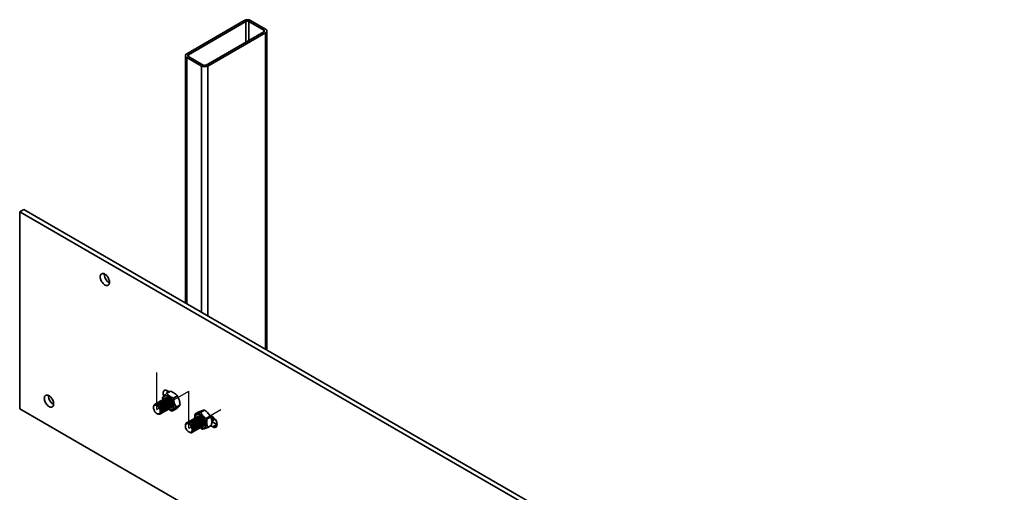
# Model space of a CAD drawing. Units: inches. Extents: x 0.2 to 8.4, y 0.1 to 10.9.
# Drawn here: x 5.7 to 7, y 8.8 to 9.4 of the extents above; entities that cross this region are included whole.
import ezdxf

# ---------------------------------------------------------------- set-up
doc = ezdxf.new("R2010")
doc.units = ezdxf.units.IN
doc.header["$MEASUREMENT"] = 0
doc.linetypes.add('CENTERX2', pattern=[0.8, 0.5, -0.1, 0.1, -0.1])

msp = doc.modelspace()

# ---------------------------------------------------------------- linework, layer by layer
at = {"color": 7, "linetype": 'Continuous', "lineweight": 35}
for p, q in [((5.98492399, 9.43952152), (5.90537447, 9.39359857)), ((6.01438677, 9.42761558), (5.99376281, 9.43952153)), ((5.98728099, 9.43816086), (5.90773148, 9.3922379)), ((6.01202974, 9.42625489), (5.99140579, 9.43816085)), ((5.93248024, 9.37795074), (6.01202975, 9.4238737)), ((5.93483724, 9.37659008), (6.01438675, 9.42251303)), ((6.01621734, 8.98428245), (6.01621734, 9.42506431)), ((5.90354389, 9.39104729), (5.90354389, 9.04932745)), ((5.90537446, 9.38849602), (5.92599842, 9.37659007)), ((5.90773149, 9.3898567), (5.92835544, 9.37795075)), ((5.67438631, 9.17515407), (5.67998423, 9.17838568)), ((5.67438631, 9.17515407), (5.67438631, 8.90297382)), ((8.26711109, 7.67840591), (5.67438631, 9.17515407)), ((8.27270901, 7.68163753), (5.67998423, 9.17838568)), ((5.79139033, 9.08855541), (5.79143997, 9.08944881)), ((5.71405059, 8.92056186), (5.71410023, 8.92145526)), ((5.88291461, 8.92736961), (5.87757845, 8.92428911)), ((5.87878435, 8.9279783), (5.8813767, 8.92648177)), ((5.86509705, 8.90889121), (5.86405006, 8.90927054)), ((5.86692374, 8.90994573), (5.86587675, 8.91032507)), ((5.86875044, 8.91100026), (5.86770344, 8.91137959)), ((5.87057713, 8.91205479), (5.86953014, 8.91243412)), ((5.87240382, 8.91310932), (5.87135683, 8.91348865)), ((5.87201508, 8.91857171), (5.87241715, 8.91551032)), ((5.87423051, 8.91416384), (5.87318352, 8.91454318)), ((5.87605721, 8.91521837), (5.87501021, 8.9155977)), ((5.8778839, 8.9162729), (5.87683691, 8.91665223)), ((5.87971059, 8.91732743), (5.8786636, 8.91770676)), ((5.8850193, 8.90669725), (5.8852143, 8.90779369)), ((5.89239274, 8.92079887), (5.88705658, 8.91771837)), ((5.89630751, 8.90851071), (5.89097135, 8.90543021)), ((5.67438631, 8.90297382), (8.26711109, 7.40622566)), ((5.85968887, 8.90675294), (5.85949224, 8.90564765)), ((5.86498903, 8.89612581), (5.86604457, 8.89574335)), ((5.87040576, 8.89826103), (5.87060075, 8.89935748)), ((5.87223245, 8.89931556), (5.87242745, 8.900412)), ((5.87405914, 8.90037008), (5.87425414, 8.90146653)), ((5.87588584, 8.90142461), (5.87608083, 8.90252106)), ((5.87771253, 8.90247914), (5.87790753, 8.90357558)), ((5.87953922, 8.90353367), (5.87973422, 8.90463011)), ((5.88136591, 8.90458819), (5.88156091, 8.90568464)), ((5.8831926, 8.90564272), (5.8833876, 8.90673917)), ((5.89074407, 8.90279335), (5.88540791, 8.89971285)), ((5.92224648, 8.8989104), (5.91691033, 8.8958299)), ((5.92984087, 8.90116635), (5.92450471, 8.89808585)), ((5.93705562, 8.89433901), (5.94139275, 8.89183524)), ((5.90388305, 8.88124018), (5.90368642, 8.88013489)), ((5.90929123, 8.88337845), (5.90824424, 8.88375779)), ((5.91111792, 8.88443298), (5.91007093, 8.88481231)), ((5.91294462, 8.88548751), (5.91189762, 8.88586684)), ((5.91477131, 8.88654203), (5.91372432, 8.88692137)), ((5.916598, 8.88759656), (5.91555101, 8.88797589)), ((5.91842469, 8.88865109), (5.9173777, 8.88903042)), ((5.92025138, 8.88970561), (5.91920439, 8.89008495)), ((5.92102428, 8.89244333), (5.92147728, 8.8929177)), ((5.92207808, 8.89076014), (5.92103109, 8.89113947)), ((5.92390477, 8.89181467), (5.92285778, 8.892194)), ((5.92738678, 8.88012996), (5.92758178, 8.88122641)), ((5.92921347, 8.88118449), (5.92940848, 8.88228094)), ((5.93861794, 8.89182474), (5.93328178, 8.88874424)), ((5.94699067, 8.88124519), (5.93999911, 8.88528134)), ((5.94017363, 8.88751165), (5.94036863, 8.8886081)), ((5.94699067, 8.88124519), (5.94139275, 8.87801358)), ((5.94200033, 8.88856618), (5.94219532, 8.88966263)), ((5.94382702, 8.88962071), (5.9438585, 8.8897979)), ((5.94736554, 8.88104236), (5.94699067, 8.88124519)), ((5.90918321, 8.87061306), (5.91023875, 8.8702306)), ((5.91459994, 8.87274828), (5.91479493, 8.87384472)), ((5.91642663, 8.8738028), (5.91662162, 8.87489925)), ((5.91825332, 8.87485733), (5.91844832, 8.87595378)), ((5.92008002, 8.87591186), (5.92027501, 8.8770083)), ((5.92190671, 8.87696638), (5.9221017, 8.87806283)), ((5.9237334, 8.87802091), (5.9239284, 8.87911736)), ((5.92556009, 8.87907544), (5.92575509, 8.88017188)), ((5.93980062, 8.88022701), (5.93446446, 8.87714651)), ((5.94139275, 8.87801358), (5.93867954, 8.87957988))]:
    msp.add_line(p, q, dxfattribs=at)
at = {"color": 8, "linetype": 'Continuous', "lineweight": 35}
for p, q in [((5.98728099, 9.43816086), (5.98728099, 9.40958661)), ((5.99140579, 9.43816085), (5.99140579, 9.41196771)), ((6.01202974, 9.42625489), (6.01202974, 9.42387363)), ((6.01438675, 9.42251303), (6.01438675, 8.98533924)), ((5.90537446, 9.38849602), (5.90537446, 9.04827067)), ((5.90773148, 9.3922379), (5.90773148, 9.38985663)), ((5.92599842, 9.37659007), (5.92599842, 9.03636472)), ((5.93483724, 9.37659008), (5.93483724, 9.03126216))]:
    msp.add_line(p, q, dxfattribs=at)
at = {"color": 7, "linetype": 'CENTERX2'}
for p, q in [((5.86412658, 8.90197544), (5.86412658, 8.95300924)), ((5.86412658, 8.90197544), (5.90832076, 8.92748819)), ((5.90832076, 8.87646269), (5.90832076, 8.92749649)), ((5.90832076, 8.87646269), (5.95251493, 8.90197544))]:
    msp.add_line(p, q, dxfattribs=at)
at = {"color": 7, "linetype": 'Continuous', "lineweight": 35, "flags": 128}
for points in [[(5.7857924, 9.0853238), (5.78588035, 9.08649799), (5.78614155, 9.08753879), (5.78656924, 9.08841754), (5.78715139, 9.08911051), (5.78787237, 9.08959863), (5.78871226, 9.0898688), (5.78964853, 9.08991328), (5.79065519, 9.08973126), (5.79170513, 9.08932746), (5.79276959, 9.08871296), (5.79381952, 9.08790453), (5.79482632, 9.08692421), (5.79576246, 9.08579881), (5.79660249, 9.08455884), (5.79732333, 9.08323838), (5.79790561, 9.08187319), (5.79833316, 9.08050072), (5.79859451, 9.07915826), (5.79868231, 9.07788261), (5.79859451, 9.07670833), (5.79833316, 9.07566761), (5.79790561, 9.07478879), (5.79732333, 9.0740959), (5.79660249, 9.07360769), (5.79576246, 9.07333768), (5.79482632, 9.07329304), (5.79381952, 9.07347514), (5.79276959, 9.07387895), (5.79170513, 9.07449344), (5.79065519, 9.07530187), (5.78964853, 9.07628211), (5.78871226, 9.07740767), (5.78787237, 9.07864749), (5.78715139, 9.07996803), (5.78656924, 9.08133314), (5.78614155, 9.08270568), (5.78588035, 9.08404806), (5.7857924, 9.0853238)], [(5.70845266, 8.91733025), (5.70854046, 8.91850452), (5.70880181, 8.91954524), (5.70922936, 8.92042407), (5.70981165, 8.92111696), (5.71053248, 8.92160516), (5.71137252, 8.92187517), (5.71230865, 8.92191981), (5.71331545, 8.92173771), (5.71436539, 8.92133391), (5.71542984, 8.92071941), (5.71647978, 8.91991098), (5.71748658, 8.91893066), (5.71842271, 8.91780518), (5.71926261, 8.91656537), (5.71998358, 8.91524483), (5.72056573, 8.91387972), (5.72099342, 8.91250717), (5.72125463, 8.91116479), (5.72134257, 8.90988906), (5.72125463, 8.90871486), (5.72099342, 8.90767406), (5.72056573, 8.90679532), (5.71998358, 8.90610235), (5.71926261, 8.90561422), (5.71842271, 8.90534413), (5.71748658, 8.90529949), (5.71647978, 8.90548159), (5.71542984, 8.9058854), (5.71436539, 8.90649989), (5.71331545, 8.90730832), (5.71230865, 8.90828864), (5.71137252, 8.90941412), (5.71053248, 8.91065402), (5.70981165, 8.91197448), (5.70922936, 8.91333967), (5.70880181, 8.91471213), (5.70854046, 8.91605459), (5.70845266, 8.91733025)], [(5.87362343, 8.92054779), (5.87360145, 8.92060408), (5.87316062, 8.92195035), (5.87289063, 8.92326978), (5.87279972, 8.92452232), (5.87289063, 8.92566989), (5.87316062, 8.9266776), (5.87360145, 8.92751491), (5.87419984, 8.92815627), (5.87493748, 8.92858224), (5.87579203, 8.92877984), (5.87673743, 8.9287432), (5.87774513, 8.92847324), (5.87878435, 8.9279783)], [(5.8688406, 8.89925409), (5.86875003, 8.90036839), (5.86848177, 8.90154439), (5.86804613, 8.90273702), (5.86745991, 8.90390033), (5.86674557, 8.90498974), (5.86593056, 8.9059633), (5.86504621, 8.9067836), (5.8641266, 8.90741906), (5.86320692, 8.9078454), (5.86232257, 8.90804615), (5.86150756, 8.90801358), (5.86079322, 8.90774892), (5.860207, 8.90726245), (5.85977136, 8.90657281), (5.8595031, 8.90570653), (5.85941253, 8.9046968), (5.8595031, 8.9035825), (5.85977136, 8.90240651), (5.860207, 8.90121388), (5.86079322, 8.90005056), (5.86150756, 8.89896115), (5.86232257, 8.89798768), (5.86320692, 8.89716738), (5.8641266, 8.89653179), (5.86504621, 8.89610558), (5.86593056, 8.89590483), (5.86674557, 8.89593732), (5.86745991, 8.89620197), (5.86804613, 8.89668844), (5.86848177, 8.89737809), (5.86875003, 8.89824436), (5.8688406, 8.89925409)], [(5.87049792, 8.89936038), (5.87041032, 8.90053484), (5.87015036, 8.90177263), (5.86972641, 8.90303404), (5.869152, 8.90427851), (5.86844568, 8.90546612), (5.8676302, 8.90655852), (5.8667316, 8.90752077), (5.86577894, 8.90832182), (5.86480277, 8.90893597), (5.86383442, 8.90934353), (5.86290506, 8.90953131), (5.86204456, 8.90949338), (5.86128058, 8.9092308), (5.86063766, 8.90875223), (5.86013648, 8.90807287), (5.85979314, 8.90721458), (5.85968887, 8.90675294)], [(5.87232461, 8.9004149), (5.87223701, 8.90158936), (5.87197705, 8.90282715), (5.87155309, 8.90408857), (5.87097869, 8.90533304), (5.87027237, 8.90652065), (5.86945688, 8.90761304), (5.86855829, 8.90857529), (5.86760563, 8.90937635), (5.86662946, 8.90999049), (5.86566111, 8.91039806), (5.86473175, 8.91058583), (5.86387125, 8.91054791), (5.86310727, 8.91028533), (5.86246435, 8.90980675), (5.86221656, 8.90951987)], [(5.8741513, 8.90146943), (5.8740637, 8.90264389), (5.87380374, 8.90388168), (5.87337979, 8.90514309), (5.87280538, 8.90638756), (5.87209906, 8.90757518), (5.87128357, 8.90866757), (5.87038498, 8.90962982), (5.86943232, 8.91043087), (5.86845615, 8.91104502), (5.8674878, 8.91145258), (5.86655844, 8.91164036), (5.86569794, 8.91160243), (5.86493396, 8.91133985), (5.86429104, 8.91086128), (5.86404325, 8.9105744)], [(5.875978, 8.90252396), (5.8758904, 8.90369842), (5.87563044, 8.90493621), (5.87520648, 8.90619762), (5.87463208, 8.90744209), (5.87392576, 8.90862971), (5.87311027, 8.9097221), (5.87221168, 8.91068435), (5.87125902, 8.9114854), (5.87028285, 8.91209955), (5.8693145, 8.91250711), (5.86838514, 8.91269489), (5.86752464, 8.91265696), (5.86676066, 8.91239438), (5.86611774, 8.91191581), (5.86586995, 8.91162893)], [(5.87780469, 8.90357849), (5.87771709, 8.90475294), (5.87745713, 8.90599074), (5.87703317, 8.90725215), (5.87645877, 8.90849662), (5.87575245, 8.90968423), (5.87493696, 8.91077663), (5.87403837, 8.91173888), (5.87308571, 8.91253993), (5.87210954, 8.91315408), (5.87114119, 8.91356164), (5.87021183, 8.91374941), (5.86935133, 8.91371149), (5.86858735, 8.91344891), (5.86794443, 8.91297034), (5.86769664, 8.91268345)], [(5.87963138, 8.90463301), (5.87954378, 8.90580747), (5.87928382, 8.90704526), (5.87885987, 8.90830667), (5.87828546, 8.90955115), (5.87757914, 8.91073876), (5.87676365, 8.91183115), (5.87586506, 8.9127934), (5.8749124, 8.91359446), (5.87393623, 8.9142086), (5.87296788, 8.91461617), (5.87203852, 8.91480394), (5.87117802, 8.91476602), (5.87041404, 8.91450344), (5.86977112, 8.91402486), (5.86952333, 8.91373798)], [(5.88145807, 8.90568754), (5.88137048, 8.906862), (5.88111051, 8.90809979), (5.88068656, 8.9093612), (5.88011215, 8.91060567), (5.87940584, 8.91179329), (5.87859035, 8.91288568), (5.87769175, 8.91384793), (5.87673909, 8.91464898), (5.87576293, 8.91526313), (5.87479457, 8.91567069), (5.87386521, 8.91585847), (5.87300471, 8.91582054), (5.87224073, 8.91555796), (5.87159781, 8.91507939), (5.87135002, 8.91479251)], [(5.87281875, 8.91577965), (5.8728854, 8.91678706), (5.87312586, 8.91794713), (5.87353516, 8.91895218), (5.87410376, 8.91977856), (5.8748183, 8.92040692), (5.87566207, 8.92082248), (5.87661528, 8.92101558), (5.87765561, 8.92098163), (5.87875865, 8.92072146), (5.87989853, 8.92024121), (5.88104851, 8.91955203)], [(5.88328477, 8.90674207), (5.88319717, 8.90791652), (5.88293721, 8.90915432), (5.88251325, 8.91041573), (5.88193885, 8.9116602), (5.88123253, 8.91284781), (5.88041704, 8.91394021), (5.87951844, 8.91490246), (5.87856578, 8.91570351), (5.87758962, 8.91631766), (5.87662126, 8.91672522), (5.8756919, 8.91691299), (5.87483141, 8.91687507), (5.87406742, 8.91661249), (5.87342451, 8.91613392), (5.87317671, 8.91584703)], [(5.88511146, 8.90779659), (5.88502386, 8.90897105), (5.8847639, 8.91020884), (5.88433994, 8.91147026), (5.88376554, 8.91271473), (5.88305922, 8.91390234), (5.88224373, 8.91499473), (5.88134514, 8.91595698), (5.88039248, 8.91675804), (5.87941631, 8.91737218), (5.87844796, 8.91777975), (5.8775186, 8.91796752), (5.8766581, 8.9179296), (5.87589412, 8.91766702), (5.8752512, 8.91718844), (5.8750034, 8.91690156)], [(5.8772831, 8.91843045), (5.87707789, 8.91824297), (5.8768301, 8.91795609)], [(5.88104851, 8.91955203), (5.88218176, 8.9186702), (5.8832716, 8.91761624), (5.88429249, 8.916415), (5.88522054, 8.9150946), (5.88603403, 8.91368592), (5.8867138, 8.91222206), (5.88724395, 8.91073727), (5.88761211, 8.90926632), (5.88780957, 8.90784386), (5.88783177, 8.90650301), (5.88767814, 8.90527531), (5.88735236, 8.90418956), (5.88686196, 8.90327117), (5.88621849, 8.90254174), (5.88543701, 8.90201821), (5.88453586, 8.90171298), (5.88353619, 8.90163317), (5.88246136, 8.90178069), (5.88133661, 8.90215199), (5.88042751, 8.90259944)], [(5.88086004, 8.91739174), (5.88183607, 8.91661696), (5.8827637, 8.9156722), (5.88361314, 8.91458791), (5.88435714, 8.9133989), (5.88497164, 8.91214342), (5.88543708, 8.91086173), (5.88573839, 8.9095952), (5.88586588, 8.90838438), (5.88581555, 8.90726823), (5.88558884, 8.90628264), (5.88519323, 8.90545923), (5.8846413, 8.90482458), (5.88395088, 8.90439898), (5.88348738, 8.90425187)], [(5.86604457, 8.89574335), (5.8667316, 8.89554849), (5.8676302, 8.89547325), (5.86844568, 8.8956241), (5.869152, 8.89599621), (5.86972641, 8.89657749), (5.87015036, 8.89734941), (5.87041032, 8.89828706), (5.87049792, 8.89936038)], [(5.88431829, 8.90498473), (5.88488591, 8.90511484), (5.88495561, 8.90513984)], [(5.91701293, 8.89026689), (5.91707232, 8.89121438), (5.91730435, 8.89238132), (5.91770563, 8.89339451), (5.91826675, 8.89423), (5.91897453, 8.89486841), (5.91981248, 8.89529459), (5.92076086, 8.89549863), (5.92179752, 8.89547581), (5.92289807, 8.89522658), (5.92403678, 8.89475675), (5.9251869, 8.89407748), (5.92632153, 8.89320459), (5.92741413, 8.89215844)], [(5.90360671, 8.87918405), (5.90369728, 8.88019377), (5.90396554, 8.88106005), (5.90440118, 8.8817497), (5.9049874, 8.88223617), (5.90570174, 8.88250082), (5.90651675, 8.88253339), (5.9074011, 8.88233264), (5.90832078, 8.88190631), (5.90924039, 8.88127084), (5.91012474, 8.88045054), (5.91093975, 8.87947698), (5.91165409, 8.87838757), (5.91224031, 8.87722426), (5.91267595, 8.87603163), (5.91294421, 8.87485563), (5.91303478, 8.87374133), (5.91294421, 8.87273161), (5.91267595, 8.87186533), (5.91224031, 8.87117569), (5.91165409, 8.87068921), (5.91093975, 8.87042456), (5.91012474, 8.87039207), (5.90924039, 8.87059282), (5.90832078, 8.87101903), (5.9074011, 8.87165462), (5.90651675, 8.87247492), (5.90570174, 8.8734484), (5.9049874, 8.87453781), (5.90440118, 8.87570112), (5.90396554, 8.87689375), (5.90369728, 8.87806975), (5.90360671, 8.87918405)], [(5.90388305, 8.88124018), (5.90413845, 8.88215173), (5.90456241, 8.88292365), (5.90513674, 8.88350496), (5.90584306, 8.88387708), (5.90665862, 8.88402789), (5.90755714, 8.88395269), (5.9085098, 8.88365382), (5.90948604, 8.88314087), (5.91045432, 8.88243044), (5.91138368, 8.88154519), (5.91224418, 8.88051376), (5.91300816, 8.8793691), (5.91365108, 8.87814823), (5.91415234, 8.87689018), (5.91449568, 8.87563547), (5.91467012, 8.87442453), (5.91467012, 8.8732961), (5.91449568, 8.87228656), (5.91415234, 8.87142826), (5.91365108, 8.87074895), (5.91300816, 8.87027038), (5.91224418, 8.87000779), (5.91138368, 8.86996987), (5.91045432, 8.87015764), (5.91023875, 8.8702306)], [(5.90641074, 8.88400711), (5.90696343, 8.88455949), (5.90766975, 8.8849316), (5.90848531, 8.88508241), (5.90938383, 8.88500721), (5.91033649, 8.88470834), (5.91131273, 8.88419539), (5.91228101, 8.88348496), (5.91321037, 8.88259972), (5.91407087, 8.88156828), (5.91483485, 8.88042363), (5.91547777, 8.87920276), (5.91597902, 8.87794471), (5.91632237, 8.87668999), (5.9164968, 8.87547906), (5.9164968, 8.87435062), (5.91632237, 8.87334108), (5.91597902, 8.87248279), (5.91547777, 8.87180347), (5.91483485, 8.8713249), (5.91407087, 8.87106232), (5.91389892, 8.87103576)], [(5.90823743, 8.88506164), (5.90879012, 8.88561402), (5.90949644, 8.88598613), (5.910312, 8.88613694), (5.91121052, 8.88606174), (5.91216318, 8.88576287), (5.91313942, 8.88524992), (5.9141077, 8.88453949), (5.91503706, 8.88365424), (5.91589756, 8.88262281), (5.91666154, 8.88147816), (5.91730446, 8.88025728), (5.91780572, 8.87899923), (5.91814906, 8.87774452), (5.9183235, 8.87653359), (5.9183235, 8.87540515), (5.91814906, 8.87439561), (5.91780572, 8.87353731), (5.91730446, 8.872858), (5.91666154, 8.87237943), (5.91589756, 8.87211685), (5.91572561, 8.87209028)], [(5.91006412, 8.88611617), (5.91061682, 8.88666854), (5.91132314, 8.88704066), (5.91213869, 8.88719147), (5.91303722, 8.88711627), (5.91398988, 8.8868174), (5.91496611, 8.88630445), (5.9159344, 8.88559402), (5.91686376, 8.88470877), (5.91772426, 8.88367734), (5.91848824, 8.88253268), (5.91913116, 8.88131181), (5.91963241, 8.88005376), (5.91997575, 8.87879905), (5.92015019, 8.87758811), (5.92015019, 8.87645968), (5.91997575, 8.87545014), (5.91963241, 8.87459184), (5.91913116, 8.87391253), (5.91848824, 8.87343396), (5.91772426, 8.87317137), (5.91755231, 8.87314481)], [(5.91189082, 8.8871707), (5.91244351, 8.88772307), (5.91314983, 8.88809519), (5.91396539, 8.888246), (5.91486391, 8.88817079), (5.91581657, 8.88787193), (5.91679281, 8.88735898), (5.91776109, 8.88664854), (5.91869045, 8.8857633), (5.91955095, 8.88473187), (5.92031493, 8.88358721), (5.92095785, 8.88236634), (5.9214591, 8.88110829), (5.92180245, 8.87985358), (5.92197688, 8.87864264), (5.92197688, 8.8775142), (5.92180245, 8.87650467), (5.9214591, 8.87564637), (5.92095785, 8.87496706), (5.92031493, 8.87448848), (5.91955095, 8.8742259), (5.919379, 8.87419934)], [(5.91371751, 8.88822522), (5.9142702, 8.8887776), (5.91497652, 8.88914971), (5.91579208, 8.88930052), (5.9166906, 8.88922532), (5.91764326, 8.88892645), (5.9186195, 8.8884135), (5.91958778, 8.88770307), (5.92051714, 8.88681783), (5.92137764, 8.88578639), (5.92214162, 8.88464174), (5.92278454, 8.88342087), (5.9232858, 8.88216282), (5.92362914, 8.8809081), (5.92380357, 8.87969717), (5.92380357, 8.87856873), (5.92362914, 8.87755919), (5.9232858, 8.8767009), (5.92278454, 8.87602158), (5.92214162, 8.87554301), (5.92137764, 8.87528043), (5.92120569, 8.87525387)], [(5.9155442, 8.88927975), (5.91609689, 8.88983212), (5.91680321, 8.89020424), (5.91761877, 8.89035505), (5.91851729, 8.89027985), (5.91946995, 8.88998098), (5.92044619, 8.88946803), (5.92141448, 8.8887576), (5.92234384, 8.88787235), (5.92320433, 8.88684092), (5.92396831, 8.88569626), (5.92461123, 8.88447539), (5.92511249, 8.88321734), (5.92545583, 8.88196263), (5.92563027, 8.8807517), (5.92563027, 8.87962326), (5.92545583, 8.87861372), (5.92511249, 8.87775542), (5.92461123, 8.87707611), (5.92396831, 8.87659754), (5.92320433, 8.87633495), (5.92303239, 8.87630839)], [(5.91737089, 8.89033428), (5.91792358, 8.89088665), (5.9186299, 8.89125877), (5.91944546, 8.89140958), (5.92034399, 8.89133437), (5.92129665, 8.89103551), (5.92227288, 8.89052256), (5.92324117, 8.88981212), (5.92417053, 8.88892688), (5.92503103, 8.88789545), (5.92579501, 8.88675079), (5.92643793, 8.88552992), (5.92693918, 8.88427187), (5.92728252, 8.88301716), (5.92745696, 8.88180622), (5.92745696, 8.88067778), (5.92728252, 8.87966825), (5.92693918, 8.87880995), (5.92643793, 8.87813064), (5.92579501, 8.87765206), (5.92503103, 8.87738948), (5.92485908, 8.87736292)], [(5.91919758, 8.8913888), (5.91975028, 8.89194118), (5.9204566, 8.89231329), (5.92127215, 8.8924641), (5.92217068, 8.8923889), (5.92312334, 8.89209003), (5.92409957, 8.89157708), (5.92506786, 8.89086665), (5.92599722, 8.88998141), (5.92685772, 8.88894997), (5.9276217, 8.88780532), (5.92826462, 8.88658445), (5.92876587, 8.8853264), (5.92910921, 8.88407168), (5.92928365, 8.88286075), (5.92928365, 8.88173231), (5.92910921, 8.88072277), (5.92876587, 8.87986448), (5.92826462, 8.87918516), (5.9276217, 8.87870659), (5.92685772, 8.87844401), (5.92668577, 8.87841745)], [(5.91997399, 8.89209036), (5.92032051, 8.89240839), (5.92103188, 8.89279779), (5.92185553, 8.89296286), (5.92276504, 8.89289815), (5.92373105, 8.89260603), (5.92472263, 8.89209564), (5.92570786, 8.89138341), (5.92665506, 8.89049242)], [(5.92741413, 8.89215844), (5.9284389, 8.89096375), (5.92937206, 8.88964838), (5.93019149, 8.8882433), (5.93087818, 8.88678136), (5.931416, 8.88529669), (5.93179226, 8.88382434), (5.93199815, 8.88239868), (5.93202899, 8.88105316), (5.93188386, 8.87981928), (5.93156624, 8.87872602), (5.93108365, 8.87779897), (5.9304473, 8.87705985), (5.92967219, 8.87652593), (5.92877636, 8.87620997), (5.92778098, 8.87611906), (5.92670919, 8.87625548), (5.92558631, 8.87661605), (5.92462169, 8.87708669)], [(5.92665506, 8.89049242), (5.92753388, 8.88945105), (5.9283159, 8.88829294), (5.92897617, 8.88705519), (5.92949333, 8.88577774), (5.92985085, 8.88450151), (5.93003717, 8.88326766), (5.93004637, 8.88211571), (5.92987809, 8.88108266), (5.92953779, 8.88020185), (5.92903632, 8.87950158), (5.92838995, 8.87900424), (5.92768156, 8.87873903)], [(5.94187933, 8.89153146), (5.94189607, 8.89145338), (5.9420705, 8.89024244), (5.9420705, 8.889114), (5.94189607, 8.88810447), (5.94155272, 8.88724617), (5.94105147, 8.88656685), (5.94040855, 8.88608828), (5.94002608, 8.8859245)], [(5.94139275, 8.89183524), (5.94243197, 8.89113032), (5.94343959, 8.89023686), (5.94438506, 8.88918193), (5.94523954, 8.88799772), (5.94597725, 8.88672005), (5.94657558, 8.88538784), (5.94701647, 8.88404152), (5.94728646, 8.8827221), (5.94737738, 8.88146956), (5.94728646, 8.88032199), (5.94701647, 8.87931428), (5.94657558, 8.87847701), (5.94597725, 8.87783561), (5.94523954, 8.87740968), (5.94438506, 8.87721204), (5.94343959, 8.87724872), (5.94243197, 8.87751864), (5.94139275, 8.87801358)], [(5.94224234, 8.89127481), (5.94227511, 8.89061463), (5.94219532, 8.88966263)], [(5.92914979, 8.87962708), (5.92868441, 8.87949854), (5.92851247, 8.87947197)]]:
    msp.add_lwpolyline(points, dxfattribs=at)
at = {"color": 7, "linetype": 'Continuous', "lineweight": 35}
for centre, radius, start, end in [((5.98934341, 9.43099198), 0.00960648, 62.61004299, 117.39005403), ((5.98934338, 9.43418032), 0.0044831, 62.61032931, 117.38953208), ((6.01157787, 9.4250643), 0.00127347, 290.78386409, 69.21655181), ((6.01341852, 9.42506431), 0.00272882, 290.78229693, 69.21741194), ((5.90634279, 9.39104729), 0.00272885, 110.78388369, 249.21582518), ((5.90818338, 9.3910473), 0.00127347, 110.78499383, 249.21542206), ((5.93041782, 9.38511931), 0.0096062, 242.60918231, 297.39091471), ((5.93041784, 9.3819312), 0.00448302, 242.60982155, 297.39003984), ((5.80498208, 9.08901558), 0.01359954, 181.93910716, 242.16804932), ((5.88827148, 8.92780278), 0.00986927, 177.80304971, 196.50224998), ((5.72764217, 8.92102193), 0.01359937, 181.93869018, 242.16846631), ((5.86111028, 8.90023422), 0.00953089, 354.72191486, 65.27268323), ((5.86293697, 8.90128875), 0.00953089, 354.72191486, 65.27268323), ((5.86476367, 8.90234328), 0.00953089, 354.72191486, 65.27268323), ((5.86659036, 8.9033978), 0.00953089, 354.72191486, 65.27268323), ((5.86841705, 8.90445233), 0.00953089, 354.72191486, 65.27268323), ((5.87024374, 8.90550686), 0.00953089, 354.72191486, 65.27268323), ((5.87820059, 8.91462787), 0.00383559, 46.1030672, 129.13266004), ((5.87207043, 8.90656138), 0.00953089, 354.72191486, 65.27268323), ((5.87389713, 8.90761591), 0.00953089, 354.72191486, 65.27268323), ((5.87572382, 8.90867044), 0.00953089, 354.72191486, 65.27268323), ((5.88172437, 8.90727088), 0.00342765, 282.93435678, 8.82251687), ((5.86893752, 8.89988919), 0.00342765, 282.93435678, 8.82251687), ((5.87076421, 8.90094372), 0.00342765, 282.93435678, 8.82251687), ((5.87259091, 8.90199825), 0.00342765, 282.93435678, 8.82251687), ((5.8744176, 8.90305277), 0.00342765, 282.93435678, 8.82251687), ((5.87624429, 8.9041073), 0.00342765, 282.93435678, 8.82251687), ((5.87807098, 8.90516183), 0.00342765, 282.93435678, 8.82251687), ((5.87989767, 8.90621635), 0.00342765, 282.93435678, 8.82251687), ((5.90530446, 8.87472146), 0.00953089, 354.72191486, 65.27268323), ((5.90713115, 8.87577599), 0.00953089, 354.72191486, 65.27268323), ((5.90895785, 8.87683052), 0.00953089, 354.72191486, 65.27268323), ((5.91078454, 8.87788505), 0.00953089, 354.72191486, 65.27268323), ((5.91261123, 8.87893957), 0.00953089, 354.72191486, 65.27268323), ((5.91443792, 8.8799941), 0.00953089, 354.72191486, 65.27268323), ((5.91626461, 8.88104863), 0.00953089, 354.72191486, 65.27268323), ((5.9180913, 8.88210315), 0.00953089, 354.72191486, 65.27268323), ((5.919918, 8.88315768), 0.00953089, 354.72191486, 65.27268323), ((5.93183902, 8.88892338), 0.008412, 344.33283109, 30.18397027), ((5.93253011, 8.88960291), 0.00790139, 352.76706612, 23.65761015), ((5.94073538, 8.88992535), 0.00312302, 280.40310068, 357.71340811), ((5.94281857, 8.89054749), 0.00265715, 276.64402311, 316.42612138)]:
    msp.add_arc(centre, radius, start, end, dxfattribs=at)
for points, knots in [([(5.87757845, 8.92428911), (5.87688277, 8.92367005), (5.87547632, 8.92241849), (5.87387259, 8.92084119), (5.87272099, 8.91955365), (5.87225182, 8.91890102), (5.87201508, 8.91857171)], [0, 0, 0, 0, 0.2646024719, 0.5349402567, 0.7653397025, 1, 1, 1, 1]), ([(5.88705658, 8.91771837), (5.88602113, 8.91816582), (5.88392777, 8.91907043), (5.88130624, 8.92068777), (5.87918176, 8.92245413), (5.87811614, 8.92367372), (5.87757845, 8.92428911)], [0, 0, 0, 0, 0.2646075338, 0.5349498263, 0.7653426036, 1, 1, 1, 1]), ([(5.88291461, 8.92736961), (5.88395007, 8.92692216), (5.88604344, 8.92601755), (5.88866495, 8.92440021), (5.89078944, 8.92263385), (5.89185505, 8.92141426), (5.89239274, 8.92079887)], [0, 0, 0, 0, 0.2646076136, 0.5349498582, 0.7653426197, 1, 1, 1, 1]), ([(5.89097135, 8.90543021), (5.89041875, 8.90637388), (5.88930158, 8.90828166), (5.88812644, 8.91138544), (5.88738454, 8.9145727), (5.88716657, 8.91666343), (5.88705658, 8.91771837)], [0, 0, 0, 0, 0.2646046008, 0.5349411787, 0.7653405572, 1, 1, 1, 1]), ([(5.89630751, 8.90851071), (5.89603746, 8.90813732), (5.89549152, 8.90738244), (5.89420253, 8.90598697), (5.89258883, 8.90443274), (5.89136274, 8.90334314), (5.89074407, 8.90279335)], [0, 0, 0, 0, 0.26460705, 0.5349478921, 0.7653405665, 1, 1, 1, 1]), ([(5.89239274, 8.92079887), (5.89294531, 8.91985521), (5.89406243, 8.91794742), (5.89523767, 8.91484361), (5.89597945, 8.91165635), (5.89619749, 8.90956564), (5.89630751, 8.90851071)], [0, 0, 0, 0, 0.2646016748, 0.5349476367, 0.7653439955, 1, 1, 1, 1]), ([(5.88010868, 8.90247041), (5.88016313, 8.90242727), (5.88090112, 8.90184263), (5.88269237, 8.90090424), (5.88449721, 8.9001124), (5.88540791, 8.89971285)], [0, 0, 0, 0, 0.0379701733, 0.5145740672, 1, 1, 1, 1]), ([(5.88540791, 8.89971285), (5.88567795, 8.90008621), (5.8862239, 8.90084104), (5.88751291, 8.90223651), (5.88912656, 8.90379082), (5.89035267, 8.90488042), (5.89097135, 8.90543021)], [0, 0, 0, 0, 0.2646013687, 0.5349421957, 0.7653406809, 1, 1, 1, 1]), ([(5.91691033, 8.8958299), (5.91678898, 8.89469467), (5.91657653, 8.89270727), (5.91671253, 8.89085727), (5.91677084, 8.89006401)], [0, 0, 0, 0, 0.5712121641, 1, 1, 1, 1]), ([(5.92450471, 8.89808585), (5.92363277, 8.89776719), (5.92186996, 8.89712295), (5.91973813, 8.89644569), (5.91808184, 8.89601825), (5.91730321, 8.89589306), (5.91691033, 8.8958299)], [0, 0, 0, 0, 0.264598396, 0.5349454788, 0.7653429036, 1, 1, 1, 1]), ([(5.92224648, 8.8989104), (5.92311842, 8.89922905), (5.92488124, 8.89987329), (5.92701306, 8.90055055), (5.92866936, 8.900978), (5.92944799, 8.90110318), (5.92984087, 8.90116635)], [0, 0, 0, 0, 0.2645983809, 0.5349454482, 0.7653428157, 1, 1, 1, 1]), ([(5.93328178, 8.88874424), (5.93230719, 8.88943215), (5.93033685, 8.89082294), (5.92789761, 8.89316071), (5.92594731, 8.89561567), (5.9249885, 8.89725744), (5.92450471, 8.89808585)], [0, 0, 0, 0, 0.2645988614, 0.534947513, 0.7653426686, 1, 1, 1, 1]), ([(5.92984087, 8.90116635), (5.93081548, 8.90047842), (5.93278585, 8.89908764), (5.9352251, 8.89674984), (5.9371754, 8.8942949), (5.93813416, 8.89265313), (5.93861794, 8.89182474)], [0, 0, 0, 0, 0.2646053705, 0.534953971, 0.7653491082, 1, 1, 1, 1]), ([(5.93446446, 8.87714651), (5.934149, 8.87803025), (5.93351124, 8.87981689), (5.93304637, 8.88274118), (5.93298344, 8.88575687), (5.93318172, 8.88774238), (5.93328178, 8.88874424)], [0, 0, 0, 0, 0.2646034851, 0.5349452233, 0.765341546, 1, 1, 1, 1]), ([(5.93861794, 8.89182474), (5.9389334, 8.890941), (5.93957116, 8.88915436), (5.94003602, 8.88623007), (5.94009897, 8.88321438), (5.93990067, 8.88122887), (5.93980062, 8.88022701)], [0, 0, 0, 0, 0.26460347, 0.5349451926, 0.7653414581, 1, 1, 1, 1]), ([(5.92422585, 8.87684624), (5.92425758, 8.87681741), (5.92505522, 8.87609267), (5.92598103, 8.87547944), (5.92687001, 8.8748906)], [0, 0, 0, 0, 0.0397783684, 1, 1, 1, 1]), ([(5.92687001, 8.8748906), (5.92731634, 8.87496352), (5.92821868, 8.87511094), (5.93003566, 8.87560661), (5.93215406, 8.87630066), (5.93368964, 8.87686285), (5.93446446, 8.87714651)], [0, 0, 0, 0, 0.264602493, 0.5349423837, 0.765344206, 1, 1, 1, 1])]:
    msp.add_open_spline(points, degree=3, knots=knots, dxfattribs=at)

doc.saveas('drawing.dxf')
